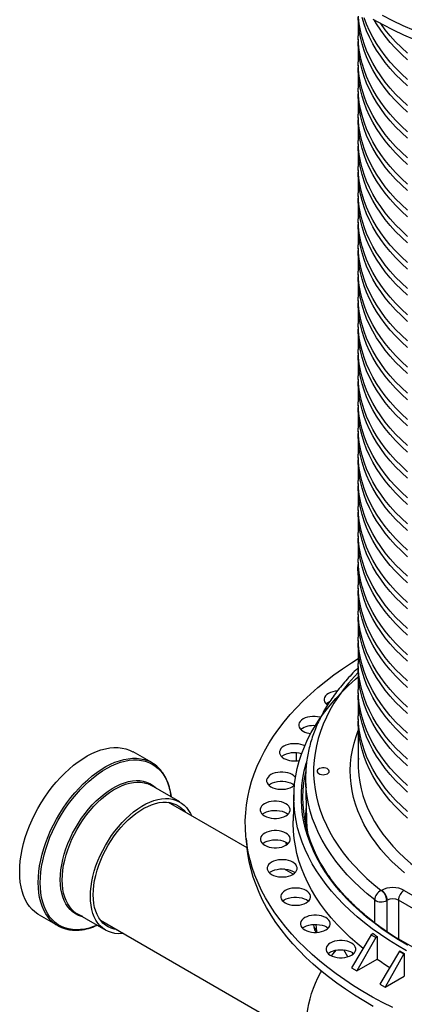
# Model space of a CAD drawing. Units: inches. Extents: x 835 to 1099, y -365 to -161.
# Drawn here: x 1026 to 1038, y -223 to -192 of the extents above; entities that cross this region are included whole.
import ezdxf

# ---------------------------------------------------------------- set-up
doc = ezdxf.new("R2010")
doc.units = ezdxf.units.IN
doc.header["$LTSCALE"] = 8
doc.header["$MEASUREMENT"] = 0

msp = doc.modelspace()

# ---------------------------------------------------------------- linework, layer by layer
at = {"color": 7, "linetype": 'Continuous', "lineweight": 25}
for p, q in [((1036.541, -192.09), (1036.541, -192.703)), ((1036.541, -192.907), (1036.541, -193.519)), ((1036.541, -193.723), (1036.541, -194.336)), ((1036.541, -194.54), (1036.541, -195.152)), ((1036.541, -195.356), (1036.541, -195.969)), ((1036.541, -196.173), (1036.541, -196.785)), ((1036.541, -196.99), (1036.541, -197.602)), ((1036.541, -197.806), (1036.541, -198.419)), ((1036.541, -198.623), (1036.541, -199.235)), ((1036.541, -199.439), (1036.541, -200.052)), ((1036.541, -200.256), (1036.541, -200.868)), ((1036.541, -201.072), (1036.541, -201.685)), ((1036.541, -201.889), (1036.541, -202.501)), ((1036.541, -202.705), (1036.541, -203.318)), ((1036.541, -203.522), (1036.541, -204.134)), ((1036.541, -204.338), (1036.541, -204.951)), ((1036.541, -205.155), (1036.541, -205.767)), ((1036.541, -205.972), (1036.541, -206.584)), ((1036.541, -206.788), (1036.541, -207.4)), ((1036.541, -207.605), (1036.541, -208.217)), ((1036.541, -208.421), (1036.541, -209.034)), ((1036.541, -209.238), (1036.541, -209.85)), ((1036.541, -210.054), (1036.541, -210.667)), ((1036.541, -210.871), (1036.541, -211.483)), ((1036.541, -211.687), (1036.541, -212.3)), ((1036.541, -212.504), (1036.541, -213.116)), ((1036.541, -213.32), (1036.541, -213.933)), ((1036.541, -214.137), (1036.541, -215.464)), ((1030.088, -215.4), (1029.509, -215.065)), ((1030.964, -216.627), (1030.083, -216.118)), ((1034.896, -215.955), (1034.922, -217.18)), ((1034.529, -216.398), (1034.512, -217.219)), ((1033.067, -218.057), (1030.611, -216.64)), ((1033.036, -217.767), (1033.069, -218.072)), ((1034.283, -217.881), (1034.293, -217.974)), ((1034.502, -218.886), (1034.212, -218.718)), ((1037.256, -219.394), (1037.267, -219.387)), ((1037.974, -219.387), (1039.629, -220.342)), ((1037.444, -219.697), (1037.432, -219.704)), ((1039.452, -220.652), (1037.798, -219.697)), ((1037.798, -219.697), (1037.798, -220.9)), ((1027.771, -220.124), (1028.652, -220.633)), ((1026.572, -220.153), (1027.151, -220.488)), ((1028.486, -220.32), (1035.054, -224.112)), ((1035.22, -220.449), (1035.24, -220.657)), ((1035.147, -220.45), (1035.157, -220.541)), ((1035.157, -220.541), (1035.24, -220.657)), ((1035.213, -220.689), (1035.221, -220.7)), ((1037.008, -220.736), (1036.941, -220.774)), ((1036.941, -220.774), (1036.33, -221.809)), ((1037.085, -220.857), (1036.494, -221.904)), ((1036.941, -220.774), (1037.085, -220.857)), ((1037.085, -220.857), (1037.136, -220.828)), ((1037.136, -220.828), (1037.135, -221.534)), ((1036.37, -221.377), (1036.363, -221.336)), ((1037.825, -221.284), (1037.213, -222.319)), ((1037.969, -221.367), (1037.378, -222.414)), ((1037.836, -221.278), (1037.825, -221.284)), ((1037.825, -221.284), (1037.969, -221.367)), ((1037.969, -221.367), (1037.979, -221.361)), ((1037.979, -221.361), (1037.979, -222.067)), ((1036.494, -221.904), (1037.135, -221.534)), ((1036.33, -221.809), (1036.494, -221.904)), ((1037.378, -222.414), (1037.979, -222.067)), ((1037.213, -222.319), (1037.378, -222.414))]:
    msp.add_line(p, q, dxfattribs=at)
at = {"color": 8, "linetype": 'Continuous', "lineweight": 25}
for p, q in [((1036.541, -209.545), (1036.527, -209.288)), ((1034.607, -215.343), (1034.611, -215.095)), ((1034.557, -218.846), (1034.557, -218.826)), ((1037.056, -220.403), (1037.054, -219.687)), ((1037.444, -220.686), (1037.444, -219.697)), ((1037.798, -220.9), (1038.67, -221.404)), ((1037.798, -220.9), (1037.799, -220.921))]:
    msp.add_line(p, q, dxfattribs=at)
at = {"color": 7, "linetype": 'Continuous', "lineweight": 25, "flags": 128}
for points in [[(1038.078, -195.087), (1037.887, -194.909), (1037.707, -194.727), (1037.539, -194.541), (1037.383, -194.352), (1037.241, -194.159), (1037.11, -193.964), (1036.993, -193.765), (1036.89, -193.565), (1036.799, -193.362), (1036.722, -193.157), (1036.658, -192.951), (1036.608, -192.743), (1036.572, -192.535), (1036.55, -192.326), (1036.541, -192.117)], [(1038.078, -194.883), (1037.887, -194.705), (1037.707, -194.523), (1037.539, -194.337), (1037.383, -194.148), (1037.241, -193.955), (1037.11, -193.76), (1036.993, -193.561), (1036.89, -193.361), (1036.799, -193.158), (1036.722, -192.953), (1036.658, -192.747), (1036.608, -192.539), (1036.572, -192.331), (1036.55, -192.122)], [(1038.078, -194.27), (1037.887, -194.092), (1037.707, -193.91), (1037.539, -193.725), (1037.383, -193.535), (1037.241, -193.343), (1037.11, -193.147), (1036.993, -192.949), (1036.89, -192.748), (1036.799, -192.545), (1036.722, -192.341), (1036.658, -192.134)], [(1038.078, -194.066), (1037.887, -193.888), (1037.707, -193.706), (1037.539, -193.521), (1037.383, -193.331), (1037.241, -193.139), (1037.11, -192.943), (1036.993, -192.745), (1036.89, -192.544), (1036.799, -192.341), (1036.722, -192.137)], [(1038.283, -192.536), (1037.946, -192.387), (1037.617, -192.231), (1037.298, -192.069)], [(1038.303, -192.827), (1037.966, -192.678), (1037.639, -192.523), (1037.32, -192.361), (1037.01, -192.194)], [(1038.078, -193.454), (1037.887, -193.276), (1037.707, -193.094), (1037.539, -192.908), (1037.383, -192.719), (1037.241, -192.526), (1037.11, -192.331), (1037.036, -192.208)], [(1038.078, -193.249), (1037.887, -193.072), (1037.707, -192.89), (1037.539, -192.704), (1037.383, -192.515), (1037.241, -192.322), (1037.237, -192.317)], [(1038.078, -195.699), (1037.887, -195.521), (1037.707, -195.339), (1037.539, -195.154), (1037.383, -194.964), (1037.241, -194.772), (1037.11, -194.576), (1036.993, -194.378), (1036.89, -194.177), (1036.799, -193.974), (1036.722, -193.77), (1036.658, -193.563), (1036.608, -193.356), (1036.572, -193.147), (1036.55, -192.938), (1036.541, -192.729), (1036.541, -192.703)], [(1038.078, -195.903), (1037.887, -195.725), (1037.707, -195.543), (1037.539, -195.358), (1037.383, -195.168), (1037.241, -194.976), (1037.11, -194.78), (1036.993, -194.582), (1036.89, -194.381), (1036.799, -194.178), (1036.722, -193.974), (1036.658, -193.767), (1036.608, -193.56), (1036.572, -193.352), (1036.55, -193.142), (1036.541, -192.933), (1036.543, -192.805)], [(1038.078, -196.516), (1037.887, -196.338), (1037.707, -196.156), (1037.539, -195.97), (1037.383, -195.781), (1037.241, -195.588), (1037.11, -195.393), (1036.993, -195.194), (1036.89, -194.994), (1036.799, -194.791), (1036.722, -194.586), (1036.658, -194.38), (1036.608, -194.172), (1036.572, -193.964), (1036.55, -193.755), (1036.541, -193.545), (1036.541, -193.519)], [(1038.078, -196.72), (1037.887, -196.542), (1037.707, -196.36), (1037.539, -196.174), (1037.383, -195.985), (1037.241, -195.792), (1037.11, -195.597), (1036.993, -195.399), (1036.89, -195.198), (1036.799, -194.995), (1036.722, -194.79), (1036.658, -194.584), (1036.608, -194.377), (1036.572, -194.168), (1036.55, -193.959), (1036.541, -193.75), (1036.543, -193.621)], [(1038.078, -197.332), (1037.887, -197.154), (1037.707, -196.972), (1037.539, -196.787), (1037.383, -196.597), (1037.241, -196.405), (1037.11, -196.209), (1036.993, -196.011), (1036.89, -195.81), (1036.799, -195.607), (1036.722, -195.403), (1036.658, -195.196), (1036.608, -194.989), (1036.572, -194.781), (1036.55, -194.571), (1036.541, -194.362), (1036.541, -194.336)], [(1038.078, -197.536), (1037.887, -197.358), (1037.707, -197.177), (1037.539, -196.991), (1037.383, -196.802), (1037.241, -196.609), (1037.11, -196.413), (1036.993, -196.215), (1036.89, -196.014), (1036.799, -195.812), (1036.722, -195.607), (1036.658, -195.401), (1036.608, -195.193), (1036.572, -194.985), (1036.55, -194.776), (1036.541, -194.566), (1036.543, -194.438)], [(1038.078, -198.149), (1037.887, -197.971), (1037.707, -197.789), (1037.539, -197.603), (1037.383, -197.414), (1037.241, -197.221), (1037.11, -197.026), (1036.993, -196.828), (1036.89, -196.627), (1036.799, -196.424), (1036.722, -196.219), (1036.658, -196.013), (1036.608, -195.805), (1036.572, -195.597), (1036.55, -195.388), (1036.541, -195.179), (1036.541, -195.152)], [(1038.078, -198.353), (1037.887, -198.175), (1037.707, -197.993), (1037.539, -197.807), (1037.383, -197.618), (1037.241, -197.425), (1037.11, -197.23), (1036.993, -197.032), (1036.89, -196.831), (1036.799, -196.628), (1036.722, -196.423), (1036.658, -196.217), (1036.608, -196.01), (1036.572, -195.801), (1036.55, -195.592), (1036.541, -195.383), (1036.543, -195.254)], [(1038.078, -198.965), (1037.887, -198.787), (1037.707, -198.606), (1037.539, -198.42), (1037.383, -198.23), (1037.241, -198.038), (1037.11, -197.842), (1036.993, -197.644), (1036.89, -197.443), (1036.799, -197.24), (1036.722, -197.036), (1036.658, -196.83), (1036.608, -196.622), (1036.572, -196.414), (1036.55, -196.205), (1036.541, -195.995), (1036.541, -195.969)], [(1038.078, -199.169), (1037.887, -198.992), (1037.707, -198.81), (1037.539, -198.624), (1037.383, -198.435), (1037.241, -198.242), (1037.11, -198.046), (1036.993, -197.848), (1036.89, -197.647), (1036.799, -197.445), (1036.722, -197.24), (1036.658, -197.034), (1036.608, -196.826), (1036.572, -196.618), (1036.55, -196.409), (1036.541, -196.199), (1036.543, -196.071)], [(1038.078, -199.782), (1037.887, -199.604), (1037.707, -199.422), (1037.539, -199.236), (1037.383, -199.047), (1037.241, -198.854), (1037.11, -198.659), (1036.993, -198.461), (1036.89, -198.26), (1036.799, -198.057), (1036.722, -197.852), (1036.658, -197.646), (1036.608, -197.439), (1036.572, -197.23), (1036.55, -197.021), (1036.541, -196.812), (1036.541, -196.785)], [(1038.078, -199.986), (1037.887, -199.808), (1037.707, -199.626), (1037.539, -199.44), (1037.383, -199.251), (1037.241, -199.059), (1037.11, -198.863), (1036.993, -198.665), (1036.89, -198.464), (1036.799, -198.261), (1036.722, -198.056), (1036.658, -197.85), (1036.608, -197.643), (1036.572, -197.434), (1036.55, -197.225), (1036.541, -197.016), (1036.543, -196.887)], [(1038.078, -200.598), (1037.887, -200.421), (1037.707, -200.239), (1037.539, -200.053), (1037.383, -199.864), (1037.241, -199.671), (1037.11, -199.475), (1036.993, -199.277), (1036.89, -199.076), (1036.799, -198.874), (1036.722, -198.669), (1036.658, -198.463), (1036.608, -198.255), (1036.572, -198.047), (1036.55, -197.838), (1036.541, -197.628), (1036.541, -197.602)], [(1038.078, -200.802), (1037.887, -200.625), (1037.707, -200.443), (1037.539, -200.257), (1037.383, -200.068), (1037.241, -199.875), (1037.11, -199.68), (1036.993, -199.481), (1036.89, -199.281), (1036.799, -199.078), (1036.722, -198.873), (1036.658, -198.667), (1036.608, -198.459), (1036.572, -198.251), (1036.55, -198.042), (1036.541, -197.832), (1036.543, -197.704)], [(1038.078, -201.415), (1037.887, -201.237), (1037.707, -201.055), (1037.539, -200.869), (1037.383, -200.68), (1037.241, -200.488), (1037.11, -200.292), (1036.993, -200.094), (1036.89, -199.893), (1036.799, -199.69), (1036.722, -199.485), (1036.658, -199.279), (1036.608, -199.072), (1036.572, -198.863), (1036.55, -198.654), (1036.541, -198.445), (1036.541, -198.419)], [(1038.078, -201.619), (1037.887, -201.441), (1037.707, -201.259), (1037.539, -201.074), (1037.383, -200.884), (1037.241, -200.692), (1037.11, -200.496), (1036.993, -200.298), (1036.89, -200.097), (1036.799, -199.894), (1036.722, -199.69), (1036.658, -199.483), (1036.608, -199.276), (1036.572, -199.067), (1036.55, -198.858), (1036.541, -198.649), (1036.543, -198.521)], [(1038.078, -202.231), (1037.887, -202.054), (1037.707, -201.872), (1037.539, -201.686), (1037.383, -201.497), (1037.241, -201.304), (1037.11, -201.108), (1036.993, -200.91), (1036.89, -200.709), (1036.799, -200.507), (1036.722, -200.302), (1036.658, -200.096), (1036.608, -199.888), (1036.572, -199.68), (1036.55, -199.471), (1036.541, -199.261), (1036.541, -199.235)], [(1038.078, -202.436), (1037.887, -202.258), (1037.707, -202.076), (1037.539, -201.89), (1037.383, -201.701), (1037.241, -201.508), (1037.11, -201.313), (1036.993, -201.114), (1036.89, -200.914), (1036.799, -200.711), (1036.722, -200.506), (1036.658, -200.3), (1036.608, -200.092), (1036.572, -199.884), (1036.55, -199.675), (1036.541, -199.465), (1036.543, -199.337)], [(1038.078, -203.048), (1037.887, -202.87), (1037.707, -202.688), (1037.539, -202.502), (1037.383, -202.313), (1037.241, -202.121), (1037.11, -201.925), (1036.993, -201.727), (1036.89, -201.526), (1036.799, -201.323), (1036.722, -201.118), (1036.658, -200.912), (1036.608, -200.705), (1036.572, -200.496), (1036.55, -200.287), (1036.541, -200.078), (1036.541, -200.052)], [(1038.078, -203.252), (1037.887, -203.074), (1037.707, -202.892), (1037.539, -202.707), (1037.383, -202.517), (1037.241, -202.325), (1037.11, -202.129), (1036.993, -201.931), (1036.89, -201.73), (1036.799, -201.527), (1036.722, -201.323), (1036.658, -201.116), (1036.608, -200.909), (1036.572, -200.7), (1036.55, -200.491), (1036.541, -200.282), (1036.543, -200.154)], [(1038.078, -203.864), (1037.887, -203.687), (1037.707, -203.505), (1037.539, -203.319), (1037.383, -203.13), (1037.241, -202.937), (1037.11, -202.742), (1036.993, -202.543), (1036.89, -202.343), (1036.799, -202.14), (1036.722, -201.935), (1036.658, -201.729), (1036.608, -201.521), (1036.572, -201.313), (1036.55, -201.104), (1036.541, -200.894), (1036.541, -200.868)], [(1038.078, -204.069), (1037.887, -203.891), (1037.707, -203.709), (1037.539, -203.523), (1037.383, -203.334), (1037.241, -203.141), (1037.11, -202.946), (1036.993, -202.747), (1036.89, -202.547), (1036.799, -202.344), (1036.722, -202.139), (1036.658, -201.933), (1036.608, -201.725), (1036.572, -201.517), (1036.55, -201.308), (1036.541, -201.098), (1036.543, -200.97)], [(1038.078, -204.681), (1037.887, -204.503), (1037.707, -204.321), (1037.539, -204.136), (1037.383, -203.946), (1037.241, -203.754), (1037.11, -203.558), (1036.993, -203.36), (1036.89, -203.159), (1036.799, -202.956), (1036.722, -202.752), (1036.658, -202.545), (1036.608, -202.338), (1036.572, -202.129), (1036.55, -201.92), (1036.541, -201.711), (1036.541, -201.685)], [(1038.078, -204.885), (1037.887, -204.707), (1037.707, -204.525), (1037.539, -204.34), (1037.383, -204.15), (1037.241, -203.958), (1037.11, -203.762), (1036.993, -203.564), (1036.89, -203.363), (1036.799, -203.16), (1036.722, -202.956), (1036.658, -202.749), (1036.608, -202.542), (1036.572, -202.334), (1036.55, -202.124), (1036.541, -201.915), (1036.543, -201.787)], [(1038.078, -205.498), (1037.887, -205.32), (1037.707, -205.138), (1037.539, -204.952), (1037.383, -204.763), (1037.241, -204.57), (1037.11, -204.375), (1036.993, -204.176), (1036.89, -203.976), (1036.799, -203.773), (1036.722, -203.568), (1036.658, -203.362), (1036.608, -203.154), (1036.572, -202.946), (1036.55, -202.737), (1036.541, -202.527), (1036.541, -202.501)], [(1038.078, -205.702), (1037.887, -205.524), (1037.707, -205.342), (1037.539, -205.156), (1037.383, -204.967), (1037.241, -204.774), (1037.11, -204.579), (1036.993, -204.381), (1036.89, -204.18), (1036.799, -203.977), (1036.722, -203.772), (1036.658, -203.566), (1036.608, -203.358), (1036.572, -203.15), (1036.55, -202.941), (1036.541, -202.732), (1036.543, -202.603)], [(1038.078, -206.314), (1037.887, -206.136), (1037.707, -205.954), (1037.539, -205.769), (1037.383, -205.579), (1037.241, -205.387), (1037.11, -205.191), (1036.993, -204.993), (1036.89, -204.792), (1036.799, -204.589), (1036.722, -204.385), (1036.658, -204.178), (1036.608, -203.971), (1036.572, -203.762), (1036.55, -203.553), (1036.541, -203.344), (1036.541, -203.318)], [(1038.078, -206.518), (1037.887, -206.34), (1037.707, -206.159), (1037.539, -205.973), (1037.383, -205.783), (1037.241, -205.591), (1037.11, -205.395), (1036.993, -205.197), (1036.89, -204.996), (1036.799, -204.793), (1036.722, -204.589), (1036.658, -204.383), (1036.608, -204.175), (1036.572, -203.967), (1036.55, -203.758), (1036.541, -203.548), (1036.543, -203.42)], [(1038.078, -207.131), (1037.887, -206.953), (1037.707, -206.771), (1037.539, -206.585), (1037.383, -206.396), (1037.241, -206.203), (1037.11, -206.008), (1036.993, -205.809), (1036.89, -205.609), (1036.799, -205.406), (1036.722, -205.201), (1036.658, -204.995), (1036.608, -204.787), (1036.572, -204.579), (1036.55, -204.37), (1036.541, -204.16), (1036.541, -204.134)], [(1038.078, -207.335), (1037.887, -207.157), (1037.707, -206.975), (1037.539, -206.789), (1037.383, -206.6), (1037.241, -206.407), (1037.11, -206.212), (1036.993, -206.014), (1036.89, -205.813), (1036.799, -205.61), (1036.722, -205.405), (1036.658, -205.199), (1036.608, -204.992), (1036.572, -204.783), (1036.55, -204.574), (1036.541, -204.365), (1036.543, -204.236)], [(1038.078, -207.947), (1037.887, -207.769), (1037.707, -207.587), (1037.539, -207.402), (1037.383, -207.212), (1037.241, -207.02), (1037.11, -206.824), (1036.993, -206.626), (1036.89, -206.425), (1036.799, -206.222), (1036.722, -206.018), (1036.658, -205.811), (1036.608, -205.604), (1036.572, -205.396), (1036.55, -205.186), (1036.541, -204.977), (1036.541, -204.951)], [(1038.078, -208.151), (1037.887, -207.974), (1037.707, -207.792), (1037.539, -207.606), (1037.383, -207.417), (1037.241, -207.224), (1037.11, -207.028), (1036.993, -206.83), (1036.89, -206.629), (1036.799, -206.427), (1036.722, -206.222), (1036.658, -206.016), (1036.608, -205.808), (1036.572, -205.6), (1036.55, -205.391), (1036.541, -205.181), (1036.543, -205.053)], [(1038.078, -208.764), (1037.887, -208.586), (1037.707, -208.404), (1037.539, -208.218), (1037.383, -208.029), (1037.241, -207.836), (1037.11, -207.641), (1036.993, -207.443), (1036.89, -207.242), (1036.799, -207.039), (1036.722, -206.834), (1036.658, -206.628), (1036.608, -206.421), (1036.572, -206.212), (1036.55, -206.003), (1036.541, -205.794), (1036.541, -205.767)], [(1038.078, -208.968), (1037.887, -208.79), (1037.707, -208.608), (1037.539, -208.422), (1037.383, -208.233), (1037.241, -208.041), (1037.11, -207.845), (1036.993, -207.647), (1036.89, -207.446), (1036.799, -207.243), (1036.722, -207.038), (1036.658, -206.832), (1036.608, -206.625), (1036.572, -206.416), (1036.55, -206.207), (1036.541, -205.998), (1036.543, -205.869)], [(1038.078, -209.58), (1037.887, -209.402), (1037.707, -209.221), (1037.539, -209.035), (1037.383, -208.846), (1037.241, -208.653), (1037.11, -208.457), (1036.993, -208.259), (1036.89, -208.058), (1036.799, -207.855), (1036.722, -207.651), (1036.658, -207.445), (1036.608, -207.237), (1036.572, -207.029), (1036.55, -206.82), (1036.541, -206.61), (1036.541, -206.584)], [(1038.078, -209.784), (1037.887, -209.607), (1037.707, -209.425), (1037.539, -209.239), (1037.383, -209.05), (1037.241, -208.857), (1037.11, -208.661), (1036.993, -208.463), (1036.89, -208.262), (1036.799, -208.06), (1036.722, -207.855), (1036.658, -207.649), (1036.608, -207.441), (1036.572, -207.233), (1036.55, -207.024), (1036.541, -206.814), (1036.543, -206.686)], [(1038.078, -210.397), (1037.887, -210.219), (1037.707, -210.037), (1037.539, -209.851), (1037.383, -209.662), (1037.241, -209.469), (1037.11, -209.274), (1036.993, -209.076), (1036.89, -208.875), (1036.799, -208.672), (1036.722, -208.467), (1036.658, -208.261), (1036.608, -208.054), (1036.572, -207.845), (1036.55, -207.636), (1036.541, -207.427), (1036.541, -207.4)], [(1038.078, -210.601), (1037.887, -210.423), (1037.707, -210.241), (1037.539, -210.055), (1037.383, -209.866), (1037.241, -209.674), (1037.11, -209.478), (1036.993, -209.28), (1036.89, -209.079), (1036.799, -208.876), (1036.722, -208.671), (1036.658, -208.465), (1036.608, -208.258), (1036.572, -208.049), (1036.55, -207.84), (1036.541, -207.631), (1036.543, -207.503)], [(1038.078, -211.213), (1037.887, -211.036), (1037.707, -210.854), (1037.539, -210.668), (1037.383, -210.479), (1037.241, -210.286), (1037.11, -210.09), (1036.993, -209.892), (1036.89, -209.691), (1036.799, -209.489), (1036.722, -209.284), (1036.658, -209.078), (1036.608, -208.87), (1036.572, -208.662), (1036.55, -208.453), (1036.541, -208.243), (1036.541, -208.217)], [(1038.078, -211.417), (1037.887, -211.24), (1037.707, -211.058), (1037.539, -210.872), (1037.383, -210.683), (1037.241, -210.49), (1037.11, -210.295), (1036.993, -210.096), (1036.89, -209.896), (1036.799, -209.693), (1036.722, -209.488), (1036.658, -209.282), (1036.608, -209.074), (1036.572, -208.866), (1036.55, -208.657), (1036.541, -208.447), (1036.543, -208.319)], [(1038.078, -212.03), (1037.887, -211.852), (1037.707, -211.67), (1037.539, -211.484), (1037.383, -211.295), (1037.241, -211.103), (1037.11, -210.907), (1036.993, -210.709), (1036.89, -210.508), (1036.799, -210.305), (1036.722, -210.1), (1036.658, -209.894), (1036.608, -209.687), (1036.572, -209.478), (1036.55, -209.269), (1036.541, -209.06), (1036.541, -209.034)], [(1038.078, -212.234), (1037.887, -212.056), (1037.707, -211.874), (1037.539, -211.689), (1037.383, -211.499), (1037.241, -211.307), (1037.11, -211.111), (1036.993, -210.913), (1036.89, -210.712), (1036.799, -210.509), (1036.722, -210.305), (1036.658, -210.098), (1036.608, -209.891), (1036.572, -209.682), (1036.55, -209.473), (1036.541, -209.264), (1036.543, -209.136)], [(1038.078, -212.846), (1037.887, -212.669), (1037.707, -212.487), (1037.539, -212.301), (1037.383, -212.112), (1037.241, -211.919), (1037.11, -211.724), (1036.993, -211.525), (1036.89, -211.325), (1036.799, -211.122), (1036.722, -210.917), (1036.658, -210.711), (1036.608, -210.503), (1036.572, -210.295), (1036.55, -210.086), (1036.541, -209.876), (1036.541, -209.85)], [(1038.078, -213.051), (1037.887, -212.873), (1037.707, -212.691), (1037.539, -212.505), (1037.383, -212.316), (1037.241, -212.123), (1037.11, -211.928), (1036.993, -211.729), (1036.89, -211.529), (1036.799, -211.326), (1036.722, -211.121), (1036.658, -210.915), (1036.608, -210.707), (1036.572, -210.499), (1036.55, -210.29), (1036.541, -210.08), (1036.543, -209.952)], [(1038.078, -213.663), (1037.887, -213.485), (1037.707, -213.303), (1037.539, -213.117), (1037.383, -212.928), (1037.241, -212.736), (1037.11, -212.54), (1036.993, -212.342), (1036.89, -212.141), (1036.799, -211.938), (1036.722, -211.734), (1036.658, -211.527), (1036.608, -211.32), (1036.572, -211.111), (1036.55, -210.902), (1036.541, -210.693), (1036.541, -210.667)], [(1038.078, -213.867), (1037.887, -213.689), (1037.707, -213.507), (1037.539, -213.322), (1037.383, -213.132), (1037.241, -212.94), (1037.11, -212.744), (1036.993, -212.546), (1036.89, -212.345), (1036.799, -212.142), (1036.722, -211.938), (1036.658, -211.731), (1036.608, -211.524), (1036.572, -211.315), (1036.55, -211.106), (1036.541, -210.897), (1036.543, -210.769)], [(1038.078, -214.48), (1037.887, -214.302), (1037.707, -214.12), (1037.539, -213.934), (1037.383, -213.745), (1037.241, -213.552), (1037.11, -213.357), (1036.993, -213.158), (1036.89, -212.958), (1036.799, -212.755), (1036.722, -212.55), (1036.658, -212.344), (1036.608, -212.136), (1036.572, -211.928), (1036.55, -211.719), (1036.541, -211.509), (1036.541, -211.483)], [(1038.078, -214.684), (1037.887, -214.506), (1037.707, -214.324), (1037.539, -214.138), (1037.383, -213.949), (1037.241, -213.756), (1037.11, -213.561), (1036.993, -213.362), (1036.89, -213.162), (1036.799, -212.959), (1036.722, -212.754), (1036.658, -212.548), (1036.608, -212.34), (1036.572, -212.132), (1036.55, -211.923), (1036.541, -211.713), (1036.543, -211.585)], [(1037.617, -223.048), (1037.298, -222.886), (1036.988, -222.718), (1036.687, -222.545), (1036.396, -222.366), (1036.116, -222.181), (1035.846, -221.991), (1035.587, -221.797), (1035.339, -221.597), (1035.102, -221.394), (1034.878, -221.185), (1034.664, -220.973), (1034.463, -220.757), (1034.275, -220.537), (1034.099, -220.313), (1033.935, -220.087), (1033.784, -219.857), (1033.647, -219.625), (1033.522, -219.39), (1033.411, -219.153), (1033.314, -218.915), (1033.229, -218.674), (1033.159, -218.432), (1033.102, -218.189), (1033.059, -217.945), (1033.029, -217.7), (1033.014, -217.454), (1033.012, -217.209), (1033.024, -216.964), (1033.05, -216.719), (1033.09, -216.474), (1033.143, -216.231), (1033.21, -215.988), (1033.291, -215.748), (1033.386, -215.508), (1033.493, -215.271), (1033.614, -215.036), (1033.749, -214.803), (1033.896, -214.572), (1034.057, -214.345), (1034.23, -214.121), (1034.415, -213.9), (1034.613, -213.683), (1034.823, -213.47), (1035.045, -213.26), (1035.279, -213.055), (1035.524, -212.855), (1035.78, -212.659), (1036.047, -212.468), (1036.325, -212.282), (1036.541, -212.146)], [(1038.078, -215.296), (1037.887, -215.118), (1037.707, -214.936), (1037.539, -214.751), (1037.383, -214.561), (1037.241, -214.369), (1037.11, -214.173), (1036.993, -213.975), (1036.89, -213.774), (1036.799, -213.571), (1036.722, -213.367), (1036.658, -213.16), (1036.608, -212.953), (1036.572, -212.744), (1036.55, -212.535), (1036.541, -212.326), (1036.541, -212.3)], [(1038.078, -215.5), (1037.887, -215.322), (1037.707, -215.14), (1037.539, -214.955), (1037.383, -214.765), (1037.241, -214.573), (1037.11, -214.377), (1036.993, -214.179), (1036.89, -213.978), (1036.799, -213.775), (1036.722, -213.571), (1036.658, -213.364), (1036.608, -213.157), (1036.572, -212.949), (1036.55, -212.739), (1036.541, -212.53), (1036.543, -212.402)], [(1038.052, -221.273), (1037.769, -221.11), (1037.495, -220.94), (1037.232, -220.766), (1036.98, -220.586), (1036.739, -220.402), (1036.509, -220.212), (1036.29, -220.018), (1036.083, -219.82), (1035.888, -219.618), (1035.706, -219.412), (1035.536, -219.203), (1035.379, -218.99), (1035.234, -218.774), (1035.103, -218.556), (1034.985, -218.335), (1034.88, -218.112), (1034.788, -217.887), (1034.711, -217.66), (1034.647, -217.431), (1034.596, -217.202), (1034.56, -216.971), (1034.537, -216.741), (1034.529, -216.509), (1034.534, -216.278), (1034.553, -216.047), (1034.586, -215.816), (1034.633, -215.587), (1034.693, -215.358), (1034.768, -215.131), (1034.856, -214.905), (1034.957, -214.681), (1035.072, -214.46), (1035.2, -214.241), (1035.341, -214.024), (1035.495, -213.811), (1035.662, -213.6), (1035.842, -213.394), (1036.033, -213.191), (1036.237, -212.991), (1036.453, -212.797), (1036.541, -212.721)], [(1035.884, -213.162), (1035.818, -213.169), (1035.742, -213.185), (1035.671, -213.209), (1035.609, -213.239), (1035.557, -213.275), (1035.516, -213.316), (1035.488, -213.36), (1035.474, -213.406), (1035.474, -213.453), (1035.488, -213.5), (1035.516, -213.544), (1035.557, -213.584), (1035.58, -213.602)], [(1038.078, -216.113), (1037.887, -215.935), (1037.707, -215.753), (1037.539, -215.567), (1037.383, -215.378), (1037.241, -215.185), (1037.11, -214.99), (1036.993, -214.791), (1036.89, -214.591), (1036.799, -214.388), (1036.722, -214.183), (1036.658, -213.977), (1036.608, -213.769), (1036.572, -213.561), (1036.55, -213.352), (1036.541, -213.142), (1036.541, -213.116)], [(1038.078, -216.317), (1037.887, -216.139), (1037.707, -215.957), (1037.539, -215.771), (1037.383, -215.582), (1037.241, -215.389), (1037.11, -215.194), (1036.993, -214.996), (1036.89, -214.795), (1036.799, -214.592), (1036.722, -214.387), (1036.658, -214.181), (1036.608, -213.974), (1036.572, -213.765), (1036.55, -213.556), (1036.541, -213.347), (1036.543, -213.218)], [(1035.364, -213.986), (1035.348, -213.982), (1035.271, -213.966), (1035.191, -213.958), (1035.11, -213.958), (1035.03, -213.966), (1034.953, -213.982), (1034.883, -214.005), (1034.82, -214.036), (1034.768, -214.072), (1034.727, -214.112), (1034.699, -214.156), (1034.685, -214.203), (1034.685, -214.25), (1034.699, -214.296), (1034.727, -214.34), (1034.768, -214.381), (1034.82, -214.417)], [(1038.078, -216.929), (1037.887, -216.751), (1037.707, -216.569), (1037.539, -216.384), (1037.383, -216.194), (1037.241, -216.002), (1037.11, -215.806), (1036.993, -215.608), (1036.89, -215.407), (1036.799, -215.204), (1036.722, -215), (1036.658, -214.793), (1036.608, -214.586), (1036.572, -214.377), (1036.55, -214.168), (1036.541, -213.959), (1036.541, -213.933)], [(1038.078, -217.133), (1037.887, -216.955), (1037.707, -216.774), (1037.539, -216.588), (1037.383, -216.399), (1037.241, -216.206), (1037.11, -216.01), (1036.993, -215.812), (1036.89, -215.611), (1036.799, -215.409), (1036.722, -215.204), (1036.658, -214.998), (1036.608, -214.79), (1036.572, -214.582), (1036.55, -214.373), (1036.541, -214.163), (1036.543, -214.035)], [(1034.867, -214.878), (1034.817, -214.855), (1034.746, -214.831), (1034.67, -214.815), (1034.59, -214.807), (1034.508, -214.807), (1034.428, -214.815), (1034.351, -214.831), (1034.281, -214.855), (1034.218, -214.885), (1034.166, -214.921), (1034.125, -214.961), (1034.098, -215.006), (1034.083, -215.052), (1034.083, -215.099), (1034.098, -215.145), (1034.125, -215.189), (1034.166, -215.23), (1034.218, -215.266)], [(1025.963, -218.808), (1025.968, -218.64), (1025.983, -218.467), (1026.008, -218.289), (1026.042, -218.109), (1026.086, -217.926), (1026.139, -217.741), (1026.201, -217.556), (1026.272, -217.372), (1026.352, -217.188), (1026.439, -217.006), (1026.534, -216.827), (1026.636, -216.652), (1026.745, -216.482), (1026.86, -216.316), (1026.981, -216.157), (1027.107, -216.005), (1027.237, -215.861), (1027.371, -215.725), (1027.509, -215.598), (1027.648, -215.48), (1027.79, -215.373), (1027.933, -215.276), (1028.076, -215.19), (1028.219, -215.116), (1028.362, -215.054), (1028.503, -215.004), (1028.641, -214.966), (1028.777, -214.941), (1028.909, -214.929), (1029.037, -214.93), (1029.161, -214.943), (1029.279, -214.969), (1029.391, -215.007), (1029.496, -215.058), (1029.509, -215.065)], [(1034.578, -215.863), (1034.568, -215.849), (1034.527, -215.808), (1034.475, -215.772), (1034.412, -215.742), (1034.342, -215.718), (1034.265, -215.702), (1034.185, -215.694), (1034.103, -215.694), (1034.023, -215.702), (1033.947, -215.718), (1033.876, -215.742), (1033.814, -215.772), (1033.761, -215.808), (1033.721, -215.849), (1033.693, -215.893), (1033.679, -215.939), (1033.679, -215.986), (1033.693, -216.032), (1033.721, -216.077), (1033.761, -216.117), (1033.814, -216.153), (1033.814, -216.153)], [(1034.899, -215.656), (1034.869, -215.798), (1034.832, -216.025), (1034.81, -216.253), (1034.801, -216.481), (1034.806, -216.71), (1034.826, -216.938), (1034.858, -217.165), (1034.905, -217.392), (1034.966, -217.618), (1035.04, -217.842), (1035.128, -218.065), (1035.229, -218.285), (1035.344, -218.504), (1035.356, -218.526)], [(1035.579, -215.744), (1035.609, -215.721), (1035.628, -215.694), (1035.633, -215.664), (1035.625, -215.635), (1035.603, -215.609), (1035.569, -215.586), (1035.526, -215.57), (1035.478, -215.561), (1035.427, -215.56), (1035.377, -215.567), (1035.333, -215.582), (1035.297, -215.603), (1035.271, -215.628), (1035.259, -215.657), (1035.261, -215.686), (1035.277, -215.714), (1035.305, -215.739), (1035.343, -215.758), (1035.389, -215.771), (1035.44, -215.776), (1035.49, -215.773), (1035.538, -215.762), (1035.579, -215.744)], [(1033.741, -216.099), (1033.794, -216.063), (1033.86, -216.031), (1033.933, -216.007), (1034.013, -215.99), (1034.096, -215.982), (1034.181, -215.981), (1034.265, -215.989), (1034.345, -216.005), (1034.42, -216.028), (1034.486, -216.058), (1034.543, -216.095), (1034.548, -216.099)], [(1033.814, -216.153), (1033.876, -216.184), (1033.947, -216.207), (1034.023, -216.223), (1034.103, -216.231), (1034.185, -216.231), (1034.265, -216.223), (1034.342, -216.207), (1034.412, -216.184), (1034.475, -216.153), (1034.527, -216.117), (1034.548, -216.099)], [(1028.173, -219.574), (1028.178, -219.425), (1028.193, -219.271), (1028.217, -219.113), (1028.251, -218.952), (1028.294, -218.79), (1028.347, -218.626), (1028.408, -218.462), (1028.478, -218.3), (1028.556, -218.139), (1028.641, -217.982), (1028.733, -217.828), (1028.832, -217.679), (1028.936, -217.536), (1029.046, -217.399), (1029.161, -217.27), (1029.279, -217.149), (1029.4, -217.037), (1029.524, -216.934), (1029.65, -216.842), (1029.776, -216.76), (1029.903, -216.69), (1030.029, -216.631), (1030.154, -216.585), (1030.277, -216.55), (1030.397, -216.528), (1030.514, -216.519), (1030.626, -216.523), (1030.733, -216.539), (1030.835, -216.567), (1030.93, -216.609), (1031.019, -216.662), (1031.101, -216.727), (1031.174, -216.804), (1031.24, -216.891), (1031.297, -216.989), (1031.327, -217.053)], [(1028.261, -219.523), (1028.266, -219.378), (1028.281, -219.229), (1028.305, -219.075), (1028.339, -218.919), (1028.382, -218.761), (1028.434, -218.603), (1028.495, -218.444), (1028.564, -218.287), (1028.641, -218.131), (1028.725, -217.979), (1028.817, -217.831), (1028.914, -217.689), (1029.017, -217.552), (1029.125, -217.421), (1029.238, -217.299), (1029.354, -217.185), (1029.473, -217.08), (1029.594, -216.985), (1029.716, -216.9), (1029.839, -216.826), (1029.962, -216.764), (1030.084, -216.713), (1030.204, -216.675), (1030.321, -216.649), (1030.435, -216.635), (1030.546, -216.634), (1030.651, -216.646), (1030.752, -216.67), (1030.846, -216.706), (1030.934, -216.755), (1031.015, -216.816), (1031.088, -216.888), (1031.13, -216.939)], [(1033.613, -217.064), (1033.676, -217.094), (1033.746, -217.117), (1033.823, -217.133), (1033.903, -217.142), (1033.984, -217.142), (1034.065, -217.133), (1034.141, -217.117), (1034.212, -217.094), (1034.274, -217.064), (1034.326, -217.028), (1034.367, -216.987), (1034.395, -216.943), (1034.409, -216.896), (1034.409, -216.849), (1034.395, -216.803), (1034.367, -216.759), (1034.326, -216.718), (1034.274, -216.682), (1034.212, -216.652), (1034.141, -216.628), (1034.065, -216.612), (1033.984, -216.604), (1033.903, -216.604), (1033.823, -216.612), (1033.746, -216.628), (1033.676, -216.652), (1033.613, -216.682), (1033.561, -216.718), (1033.52, -216.759), (1033.492, -216.803), (1033.478, -216.849), (1033.478, -216.896), (1033.492, -216.943), (1033.52, -216.987), (1033.561, -217.028), (1033.613, -217.064)], [(1033.54, -217.009), (1033.55, -217.001), (1033.608, -216.965), (1033.675, -216.935), (1033.751, -216.913), (1033.831, -216.898), (1033.915, -216.891), (1034, -216.892), (1034.083, -216.902), (1034.162, -216.919), (1034.235, -216.945), (1034.3, -216.976), (1034.347, -217.009)], [(1036.689, -221.2), (1036.509, -221.051), (1036.287, -220.855), (1036.077, -220.655), (1035.879, -220.45), (1035.694, -220.242), (1035.521, -220.03), (1035.362, -219.814), (1035.216, -219.596), (1035.083, -219.374), (1034.964, -219.15), (1034.858, -218.924), (1034.766, -218.696), (1034.689, -218.466), (1034.625, -218.235), (1034.575, -218.002), (1034.539, -217.769), (1034.518, -217.535), (1034.511, -217.301), (1034.512, -217.219)], [(1034.922, -217.18), (1034.923, -217.216), (1034.935, -217.413)], [(1033.62, -217.981), (1033.683, -218.011), (1033.753, -218.035), (1033.83, -218.051), (1033.91, -218.059), (1033.991, -218.059), (1034.071, -218.051), (1034.148, -218.035), (1034.218, -218.011), (1034.281, -217.981), (1034.333, -217.945), (1034.374, -217.904), (1034.402, -217.86), (1034.416, -217.814), (1034.416, -217.767), (1034.402, -217.72), (1034.374, -217.676), (1034.333, -217.636), (1034.281, -217.6), (1034.218, -217.569), (1034.148, -217.546), (1034.071, -217.53), (1033.991, -217.522), (1033.91, -217.522), (1033.83, -217.53), (1033.753, -217.546), (1033.683, -217.569), (1033.62, -217.6), (1033.568, -217.636), (1033.527, -217.676), (1033.499, -217.72), (1033.485, -217.767), (1033.485, -217.814), (1033.499, -217.86), (1033.527, -217.904), (1033.568, -217.945), (1033.62, -217.981)], [(1033.547, -217.926), (1033.569, -217.91), (1033.63, -217.875), (1033.699, -217.847), (1033.776, -217.826), (1033.857, -217.813), (1033.942, -217.808), (1034.026, -217.811), (1034.109, -217.823), (1034.187, -217.842), (1034.258, -217.869), (1034.32, -217.902), (1034.354, -217.926)], [(1037.01, -223.011), (1036.711, -222.838), (1036.421, -222.659), (1036.141, -222.475), (1035.872, -222.286), (1035.613, -222.092), (1035.366, -221.893), (1035.13, -221.689), (1034.906, -221.482), (1034.693, -221.27), (1034.493, -221.054), (1034.304, -220.835), (1034.129, -220.612), (1033.966, -220.386), (1033.815, -220.157), (1033.678, -219.925), (1033.554, -219.691), (1033.443, -219.455), (1033.346, -219.217), (1033.262, -218.977), (1033.191, -218.735), (1033.134, -218.493), (1033.091, -218.249), (1033.069, -218.072)], [(1033.834, -218.89), (1033.897, -218.92), (1033.967, -218.944), (1034.044, -218.96), (1034.124, -218.968), (1034.206, -218.968), (1034.286, -218.96), (1034.362, -218.944), (1034.433, -218.92), (1034.495, -218.89), (1034.548, -218.854), (1034.588, -218.813), (1034.616, -218.769), (1034.63, -218.723), (1034.63, -218.676), (1034.616, -218.63), (1034.588, -218.585), (1034.548, -218.545), (1034.495, -218.509), (1034.433, -218.478), (1034.362, -218.455), (1034.286, -218.439), (1034.206, -218.431), (1034.124, -218.431), (1034.044, -218.439), (1033.967, -218.455), (1033.897, -218.478), (1033.834, -218.509), (1033.782, -218.545), (1033.741, -218.585), (1033.714, -218.63), (1033.699, -218.676), (1033.699, -218.723), (1033.714, -218.769), (1033.741, -218.813), (1033.782, -218.854), (1033.834, -218.89)], [(1026.572, -220.153), (1026.534, -220.13), (1026.439, -220.061), (1026.352, -219.981), (1026.272, -219.889), (1026.201, -219.786), (1026.139, -219.672), (1026.086, -219.549), (1026.042, -219.417), (1026.008, -219.276), (1025.983, -219.127), (1025.968, -218.971), (1025.963, -218.808)], [(1033.761, -218.835), (1033.797, -218.81), (1033.859, -218.777), (1033.93, -218.751), (1034.008, -218.731), (1034.091, -218.72), (1034.175, -218.717), (1034.26, -218.722), (1034.341, -218.736), (1034.418, -218.757), (1034.487, -218.785), (1034.547, -218.82), (1034.568, -218.835)], [(1029.005, -220.62), (1028.914, -220.604), (1028.817, -220.573), (1028.725, -220.53), (1028.641, -220.476), (1028.564, -220.409), (1028.495, -220.332), (1028.434, -220.243), (1028.382, -220.145), (1028.339, -220.037), (1028.305, -219.92), (1028.281, -219.794), (1028.266, -219.662), (1028.261, -219.523)], [(1034.253, -219.775), (1034.315, -219.805), (1034.385, -219.829), (1034.462, -219.845), (1034.542, -219.853), (1034.624, -219.853), (1034.704, -219.845), (1034.78, -219.829), (1034.851, -219.805), (1034.913, -219.775), (1034.966, -219.739), (1035.006, -219.699), (1035.034, -219.654), (1035.048, -219.608), (1035.048, -219.561), (1035.034, -219.515), (1035.006, -219.471), (1034.966, -219.43), (1034.913, -219.394), (1034.851, -219.364), (1034.78, -219.34), (1034.704, -219.324), (1034.624, -219.316), (1034.542, -219.316), (1034.462, -219.324), (1034.385, -219.34), (1034.315, -219.364), (1034.253, -219.394), (1034.2, -219.43), (1034.159, -219.471), (1034.132, -219.515), (1034.117, -219.561), (1034.117, -219.608), (1034.132, -219.654), (1034.159, -219.699), (1034.2, -219.739), (1034.253, -219.775)], [(1029.202, -220.733), (1029.161, -220.738), (1029.046, -220.74), (1028.936, -220.731), (1028.832, -220.708), (1028.733, -220.673), (1028.641, -220.626), (1028.556, -220.567), (1028.478, -220.496), (1028.408, -220.414), (1028.347, -220.321), (1028.294, -220.218), (1028.251, -220.105), (1028.217, -219.984), (1028.193, -219.854), (1028.178, -219.717), (1028.173, -219.574)], [(1034.179, -219.72), (1034.228, -219.687), (1034.293, -219.656), (1034.366, -219.631), (1034.445, -219.613), (1034.528, -219.604), (1034.613, -219.603), (1034.697, -219.61), (1034.777, -219.625), (1034.853, -219.648), (1034.92, -219.678), (1034.977, -219.713), (1034.986, -219.72)], [(1034.867, -220.621), (1034.929, -220.652), (1035, -220.675), (1035.077, -220.691), (1035.157, -220.699), (1035.238, -220.699), (1035.318, -220.691), (1035.395, -220.675), (1035.465, -220.652), (1035.528, -220.621), (1035.58, -220.585), (1035.621, -220.545), (1035.649, -220.5), (1035.663, -220.454), (1035.663, -220.407), (1035.649, -220.361), (1035.621, -220.317), (1035.58, -220.276), (1035.528, -220.24), (1035.465, -220.21), (1035.395, -220.186), (1035.318, -220.17), (1035.238, -220.162), (1035.157, -220.162), (1035.077, -220.17), (1035, -220.186), (1034.929, -220.21), (1034.867, -220.24), (1034.815, -220.276), (1034.774, -220.317), (1034.746, -220.361), (1034.732, -220.407), (1034.732, -220.454), (1034.746, -220.5), (1034.774, -220.545), (1034.815, -220.585), (1034.867, -220.621)], [(1034.794, -220.567), (1034.8, -220.562), (1034.857, -220.526), (1034.923, -220.495), (1034.998, -220.472), (1035.078, -220.457), (1035.162, -220.449), (1035.247, -220.45), (1035.33, -220.459), (1035.41, -220.476), (1035.483, -220.5), (1035.549, -220.531), (1035.601, -220.567)], [(1035.668, -221.414), (1035.73, -221.444), (1035.801, -221.468), (1035.877, -221.484), (1035.957, -221.492), (1036.039, -221.492), (1036.119, -221.484), (1036.196, -221.468), (1036.266, -221.444), (1036.328, -221.414), (1036.381, -221.378), (1036.422, -221.337), (1036.449, -221.293), (1036.464, -221.247), (1036.464, -221.2), (1036.449, -221.153), (1036.422, -221.109), (1036.381, -221.069), (1036.328, -221.033), (1036.266, -221.002), (1036.196, -220.979), (1036.119, -220.963), (1036.039, -220.955), (1035.957, -220.955), (1035.877, -220.963), (1035.801, -220.979), (1035.73, -221.002), (1035.668, -221.033), (1035.615, -221.069), (1035.575, -221.109), (1035.547, -221.153), (1035.533, -221.2), (1035.533, -221.247), (1035.547, -221.293), (1035.575, -221.337), (1035.615, -221.378), (1035.668, -221.414)], [(1035.595, -221.359), (1035.612, -221.346), (1035.672, -221.311), (1035.74, -221.282), (1035.817, -221.26), (1035.898, -221.247), (1035.982, -221.241), (1036.067, -221.244), (1036.15, -221.254), (1036.228, -221.273), (1036.3, -221.299), (1036.363, -221.332), (1036.402, -221.359)], [(1035.706, -221.434), (1035.758, -221.368), (1035.855, -221.253)], [(1036.216, -221.462), (1036.174, -221.392), (1036.091, -221.246)], [(1035.417, -224.538), (1035.36, -224.501), (1035.278, -224.436), (1035.205, -224.359), (1035.14, -224.271), (1035.083, -224.173), (1035.035, -224.065), (1034.997, -223.948), (1034.968, -223.822), (1034.948, -223.689), (1034.939, -223.548), (1034.939, -223.401), (1034.949, -223.25), (1034.969, -223.094), (1034.998, -222.934), (1035.037, -222.772), (1035.085, -222.609), (1035.142, -222.445), (1035.208, -222.282), (1035.282, -222.121), (1035.364, -221.961), (1035.39, -221.913)]]:
    msp.add_lwpolyline(points, dxfattribs=at)
at = {"color": 8, "linetype": 'Continuous', "lineweight": 25, "flags": 128}
for points in [[(1036.541, -212.583), (1036.418, -212.713), (1036.24, -212.916), (1036.074, -213.123), (1035.921, -213.333), (1035.782, -213.546), (1035.656, -213.762), (1035.544, -213.98), (1035.445, -214.201), (1035.36, -214.423), (1035.289, -214.647), (1035.232, -214.873), (1035.19, -215.099), (1035.161, -215.326), (1035.147, -215.554), (1035.147, -215.782), (1035.161, -216.009), (1035.19, -216.237), (1035.232, -216.463), (1035.289, -216.688), (1035.36, -216.912), (1035.445, -217.135), (1035.544, -217.355), (1035.656, -217.574), (1035.782, -217.79), (1035.921, -218.003), (1036.074, -218.213), (1036.24, -218.419), (1036.418, -218.623), (1036.609, -218.822), (1036.813, -219.017), (1037.028, -219.208), (1037.256, -219.394)], [(1037.984, -218.843), (1037.783, -218.665), (1037.594, -218.483), (1037.416, -218.297), (1037.251, -218.107), (1037.098, -217.914), (1036.958, -217.718), (1036.831, -217.518), (1036.717, -217.316), (1036.616, -217.112), (1036.529, -216.906), (1036.455, -216.698), (1036.395, -216.488), (1036.348, -216.277), (1036.315, -216.066), (1036.296, -215.854), (1036.291, -215.641), (1036.3, -215.429), (1036.322, -215.217), (1036.358, -215.006), (1036.408, -214.795), (1036.472, -214.586), (1036.541, -214.4)], [(1026.543, -219.143), (1026.548, -218.975), (1026.562, -218.801), (1026.587, -218.624), (1026.621, -218.443), (1026.665, -218.26), (1026.718, -218.076), (1026.781, -217.891), (1026.852, -217.706), (1026.931, -217.522), (1027.018, -217.341), (1027.114, -217.162), (1027.216, -216.987), (1027.325, -216.816), (1027.44, -216.651), (1027.561, -216.492), (1027.686, -216.34), (1027.817, -216.195), (1027.951, -216.059), (1028.088, -215.932), (1028.228, -215.815), (1028.369, -215.707), (1028.512, -215.611), (1028.656, -215.525), (1028.799, -215.451), (1028.941, -215.389), (1029.082, -215.339), (1029.221, -215.301), (1029.356, -215.276), (1029.489, -215.264), (1029.617, -215.264), (1029.74, -215.277), (1029.841, -215.299)], [(1026.604, -219.152), (1026.609, -218.986), (1026.624, -218.815), (1026.648, -218.639), (1026.682, -218.461), (1026.726, -218.28), (1026.778, -218.097), (1026.84, -217.914), (1026.91, -217.731), (1026.988, -217.549), (1027.075, -217.37), (1027.169, -217.193), (1027.27, -217.02), (1027.378, -216.851), (1027.492, -216.688), (1027.611, -216.53), (1027.736, -216.38), (1027.865, -216.237), (1027.997, -216.102), (1028.133, -215.977), (1028.271, -215.86), (1028.411, -215.754), (1028.553, -215.658), (1028.694, -215.574), (1028.836, -215.5), (1028.977, -215.439), (1029.116, -215.389), (1029.253, -215.352), (1029.387, -215.327), (1029.518, -215.315), (1029.645, -215.316), (1029.767, -215.329), (1029.884, -215.354), (1029.995, -215.393), (1030.099, -215.443), (1030.197, -215.505), (1030.287, -215.579), (1030.37, -215.665), (1030.444, -215.761), (1030.51, -215.868), (1030.567, -215.985), (1030.615, -216.112), (1030.654, -216.247), (1030.683, -216.39), (1030.695, -216.471)], [(1038.074, -221.097), (1037.799, -220.932), (1037.533, -220.762), (1037.278, -220.586), (1037.034, -220.405), (1036.801, -220.22), (1036.579, -220.03), (1036.369, -219.835), (1036.171, -219.637), (1035.986, -219.434), (1035.812, -219.228), (1035.651, -219.018), (1035.504, -218.806), (1035.369, -218.59), (1035.247, -218.372), (1035.139, -218.152), (1035.044, -217.929), (1034.963, -217.705), (1034.895, -217.479), (1034.841, -217.252), (1034.801, -217.024), (1034.775, -216.795), (1034.763, -216.566), (1034.765, -216.337), (1034.78, -216.108), (1034.81, -215.88), (1034.853, -215.652), (1034.911, -215.425), (1034.92, -215.392)], [(1036.547, -215.668), (1036.559, -215.804), (1036.588, -216.013), (1036.632, -216.221), (1036.688, -216.428), (1036.759, -216.633), (1036.843, -216.837), (1036.94, -217.039), (1037.05, -217.238), (1037.174, -217.435), (1037.31, -217.629), (1037.46, -217.82), (1037.621, -218.008), (1037.795, -218.192), (1037.981, -218.372), (1038.179, -218.547), (1038.388, -218.719), (1038.608, -218.885), (1038.839, -219.047), (1039.081, -219.203), (1039.332, -219.354)], [(1027.23, -219.056), (1027.235, -218.904), (1027.25, -218.748), (1027.275, -218.588), (1027.309, -218.425), (1027.353, -218.261), (1027.407, -218.095), (1027.469, -217.929), (1027.539, -217.764), (1027.618, -217.601), (1027.704, -217.441), (1027.798, -217.286), (1027.898, -217.135), (1028.004, -216.989), (1028.115, -216.851), (1028.231, -216.72), (1028.351, -216.597), (1028.475, -216.484), (1028.6, -216.38), (1028.728, -216.286), (1028.856, -216.203), (1028.984, -216.132), (1029.112, -216.072), (1029.239, -216.025), (1029.363, -215.99), (1029.485, -215.968), (1029.603, -215.959), (1029.717, -215.962), (1029.826, -215.979), (1029.929, -216.008), (1030.026, -216.049), (1030.116, -216.103), (1030.198, -216.17), (1030.237, -216.207)], [(1027.292, -219.065), (1027.297, -218.916), (1027.312, -218.762), (1027.336, -218.604), (1027.37, -218.444), (1027.413, -218.281), (1027.466, -218.117), (1027.527, -217.954), (1027.597, -217.791), (1027.674, -217.631), (1027.76, -217.473), (1027.852, -217.319), (1027.951, -217.17), (1028.055, -217.027), (1028.165, -216.89), (1028.279, -216.761), (1028.398, -216.64), (1028.519, -216.528), (1028.643, -216.426), (1028.769, -216.333), (1028.895, -216.252), (1029.022, -216.181), (1029.148, -216.123), (1029.273, -216.076), (1029.396, -216.042), (1029.516, -216.02), (1029.633, -216.01), (1029.745, -216.014), (1029.852, -216.03), (1029.92, -216.048)], [(1037.054, -219.687), (1036.821, -219.496), (1036.601, -219.301), (1036.393, -219.102), (1036.197, -218.898), (1036.015, -218.69), (1035.845, -218.479), (1035.689, -218.264), (1035.547, -218.046), (1035.418, -217.825), (1035.303, -217.602), (1035.202, -217.376), (1035.115, -217.149), (1035.043, -216.919), (1034.985, -216.689), (1034.941, -216.457), (1034.912, -216.225), (1034.908, -216.188)], [(1034.923, -217.209), (1034.924, -217.416), (1034.926, -217.476)], [(1034.935, -217.413), (1034.938, -217.447), (1034.951, -217.564)], [(1026.944, -220.328), (1026.931, -220.315), (1026.852, -220.223), (1026.781, -220.12), (1026.718, -220.007), (1026.665, -219.884), (1026.621, -219.752), (1026.587, -219.611), (1026.562, -219.462), (1026.548, -219.306), (1026.543, -219.143)], [(1028.382, -220.477), (1028.271, -220.52), (1028.133, -220.564), (1027.997, -220.595), (1027.865, -220.613), (1027.736, -220.619), (1027.611, -220.612), (1027.492, -220.593), (1027.378, -220.561), (1027.27, -220.517), (1027.169, -220.46), (1027.075, -220.392), (1026.988, -220.312), (1026.91, -220.221), (1026.84, -220.119), (1026.778, -220.007), (1026.726, -219.885), (1026.682, -219.754), (1026.648, -219.615), (1026.624, -219.468), (1026.609, -219.313), (1026.604, -219.152)], [(1027.925, -220.213), (1027.898, -220.206), (1027.798, -220.17), (1027.704, -220.122), (1027.618, -220.062), (1027.539, -219.99), (1027.469, -219.907), (1027.407, -219.813), (1027.353, -219.709), (1027.309, -219.594), (1027.275, -219.471), (1027.25, -219.34), (1027.235, -219.201), (1027.23, -219.056)], [(1027.624, -220.014), (1027.597, -219.987), (1027.527, -219.905), (1027.466, -219.812), (1027.413, -219.709), (1027.37, -219.597), (1027.336, -219.475), (1027.312, -219.346), (1027.297, -219.209), (1027.292, -219.065)], [(1037.432, -219.704), (1037.434, -220.296), (1037.435, -220.679)]]:
    msp.add_lwpolyline(points, dxfattribs=at)
at = {"color": 7, "linetype": 'Continuous', "lineweight": 25}
for centre, radius, start, end in [((1035.819, -213.931), 0.462, 112.8156, 127.7546), ((1035.139, -214.944), 0.701, 85.1893, 123.9391), ((1035.123, -213.859), 0.635, 241.4996, 263.8513), ((1034.552, -215.836), 0.746, 72.9862, 123.0946), ((1029.59, -216.263), 0.997, 44.9711, 75.4016), ((1034.551, -214.612), 0.733, 243.0288, 281.851), ((1039.719, -215.464), 3.178, 176.2839, 183.6857), ((1038.624, -215.876), 3.729, 177.6227, 184.8044), ((1029.692, -216.797), 0.783, 60.0511, 73.061), ((1038.63, -217.272), 3.747, 172.5926, 180.2986), ((1037.393, -219.705), 0.34, 113.9176, 176.9893), ((1037.049, -219.717), 0.383, 1.9772, 57.445), ((1037.061, -219.71), 0.383, 1.9772, 57.445), ((1038.181, -219.71), 0.383, 122.5551, 178.0225), ((1037.257, -219.387), 0.362, 235.8825, 299.0366), ((1028.161, -219.449), 0.78, 226.4667, 253.4939), ((1027.648, -219.626), 0.995, 224.8762, 255.4029), ((1042.423, -213.332), 9.173, 233.8144, 234.7982), ((1043.354, -211.885), 10.895, 239.5668, 240.4386), ((1042.735, -213.568), 9.738, 234.8926, 237.6464)]:
    msp.add_arc(centre, radius, start, end, dxfattribs=at)
at = {"color": 8, "linetype": 'Continuous', "lineweight": 25}
for centre, major_axis, ratio, start_param, end_param in [((1034.406, -208.121), (2.998, 0.105), 0.573628, 5.478054, 5.484467), ((1037.621, -220.999), (0.25, 0), 0.557665, 0.78555, 1.056048)]:
    msp.add_ellipse(centre, major_axis=major_axis, ratio=ratio, start_param=start_param, end_param=end_param, dxfattribs=at)
at = {"color": 7, "linetype": 'Continuous', "lineweight": 25}
for centre, major_axis, ratio, start_param, end_param in [((1037.621, -219.591), (0.5, 0), 0.577464, 0.78555, 2.356042), ((1037.621, -219.795), (0.25, 0), 0.557665, 0.78555, 2.356042), ((1035.617, -220.395), (0.402, 0.297), 0.764407, 2.722701, 3.131562), ((1035.7, -220.511), (0.41, 0.287), 0.744259, 2.741833, 2.852228)]:
    msp.add_ellipse(centre, major_axis=major_axis, ratio=ratio, start_param=start_param, end_param=end_param, dxfattribs=at)
for points, knots in [([(1036.546, -212.431), (1036.489, -212.487), (1036.366, -212.605), (1036.193, -212.792), (1036.022, -212.988), (1035.863, -213.188), (1035.716, -213.392), (1035.58, -213.598), (1035.457, -213.807), (1035.345, -214.018), (1035.245, -214.231), (1035.158, -214.446), (1035.083, -214.662), (1035.021, -214.88), (1034.97, -215.098), (1034.933, -215.318), (1034.909, -215.522), (1034.902, -215.653), (1034.9, -215.711)], [0, 0, 0, 0, 0.057154, 0.121565, 0.185925, 0.250219, 0.314437, 0.378564, 0.442589, 0.5065, 0.57029, 0.633951, 0.697483, 0.760888, 0.824175, 0.887356, 0.950448, 1, 1, 1, 1]), ([(1030.697, -216.473), (1030.695, -216.453), (1030.688, -216.383), (1030.666, -216.27), (1030.632, -216.135), (1030.588, -216.009), (1030.536, -215.891), (1030.476, -215.781), (1030.407, -215.682), (1030.349, -215.61), (1030.312, -215.575), (1030.303, -215.567)], [0, 0, 0, 0, 0.053809, 0.183665, 0.313448, 0.44309, 0.572506, 0.701598, 0.830275, 0.95847, 1, 1, 1, 1]), ([(1034.936, -217.423), (1034.936, -217.43), (1034.939, -217.478), (1034.946, -217.525), (1034.951, -217.564)], [0, 0, 0, 0, 0.155486, 1, 1, 1, 1]), ([(1038.094, -221.095), (1038.048, -221.068), (1037.914, -220.99), (1037.7, -220.857), (1037.454, -220.695), (1037.217, -220.528), (1036.991, -220.356), (1036.774, -220.181), (1036.568, -220.001), (1036.372, -219.817), (1036.187, -219.63), (1036.012, -219.44), (1035.849, -219.246), (1035.697, -219.049), (1035.557, -218.85), (1035.442, -218.672), (1035.379, -218.56), (1035.355, -218.517)], [0, 0, 0, 0, 0.037122, 0.107684, 0.178247, 0.24881, 0.319373, 0.389936, 0.460502, 0.531072, 0.601647, 0.672227, 0.742816, 0.813417, 0.884031, 0.954659, 1, 1, 1, 1]), ([(1027.408, -220.593), (1027.445, -220.602), (1027.52, -220.619), (1027.638, -220.631), (1027.761, -220.632), (1027.887, -220.622), (1028.017, -220.6), (1028.149, -220.566), (1028.272, -220.527), (1028.351, -220.493), (1028.385, -220.479)], [0, 0, 0, 0, 0.125932, 0.254164, 0.382857, 0.512023, 0.641618, 0.771563, 0.90177, 1, 1, 1, 1])]:
    msp.add_open_spline(points, degree=3, knots=knots, dxfattribs=at)

doc.saveas('drawing.dxf')
